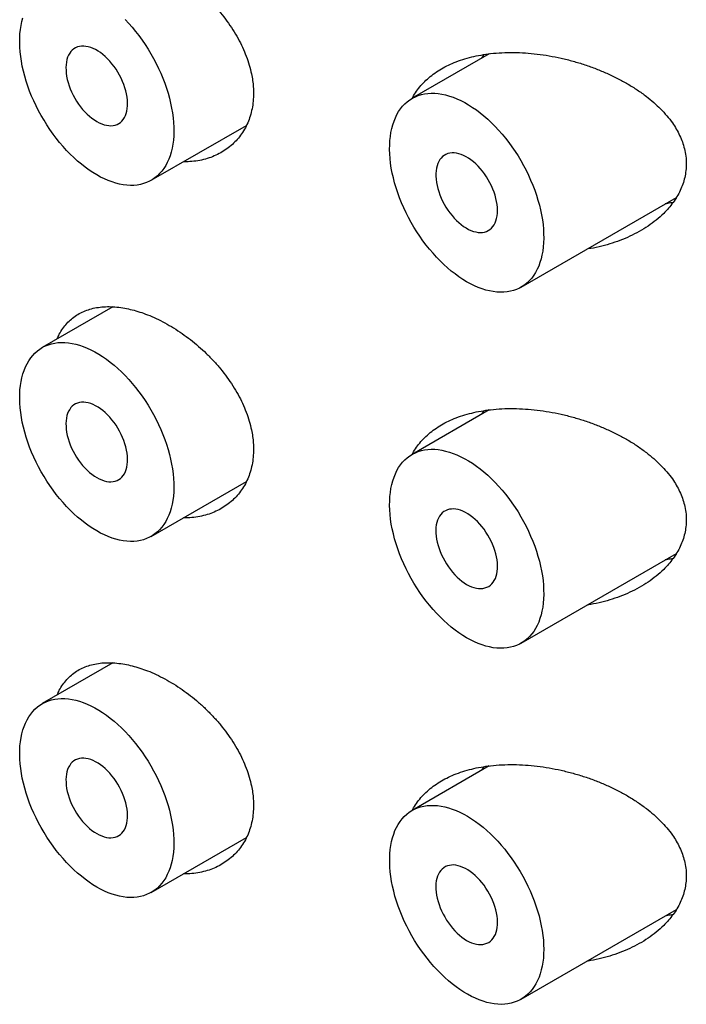
# Model space of a CAD drawing. Units: millimetres. Extents: x 8 to 422, y 12 to 516.
# Drawn here: x 361 to 369, y 162 to 174 of the extents above; entities that cross this region are included whole.
import ezdxf

# ---------------------------------------------------------------- set-up
doc = ezdxf.new("R2010")
doc.units = ezdxf.units.MM

msp = doc.modelspace()

# ---------------------------------------------------------------- linework, layer by layer
at = {"color": 7, "linetype": 'Continuous', "lineweight": 30}
for p, q in [((366.4, 173.274), (365.516, 172.764)), ((362.524, 171.823), (363.615, 172.453)), ((366.766, 170.598), (368.546, 171.626)), ((362.082, 170.372), (361.274, 169.905)), ((366.4, 169.191), (365.516, 168.681)), ((362.524, 167.74), (363.615, 168.371)), ((366.766, 166.516), (368.546, 167.543)), ((362.082, 166.29), (361.274, 165.823)), ((366.4, 165.108), (365.516, 164.598)), ((362.524, 163.658), (363.615, 164.288)), ((366.766, 162.433), (368.546, 163.46))]:
    msp.add_line(p, q, dxfattribs=at)
at = {"color": 7, "linetype": 'Continuous', "lineweight": 30, "flags": 128}
for points in [[(361.899, 171.885), (361.854, 171.912), (361.81, 171.941), (361.766, 171.973), (361.722, 172.007), (361.679, 172.044), (361.636, 172.083), (361.594, 172.123), (361.553, 172.166), (361.512, 172.211), (361.473, 172.257), (361.434, 172.305), (361.397, 172.354), (361.361, 172.405), (361.327, 172.458), (361.294, 172.511), (361.262, 172.565), (361.232, 172.62), (361.204, 172.676), (361.177, 172.733), (361.152, 172.789), (361.129, 172.847), (361.109, 172.904), (361.09, 172.961), (361.073, 173.019), (361.058, 173.075), (361.045, 173.132), (361.035, 173.188), (361.026, 173.243), (361.02, 173.297), (361.016, 173.351), (361.015, 173.403), (361.015, 173.454), (361.018, 173.504), (361.023, 173.552), (361.03, 173.598), (361.04, 173.643), (361.051, 173.686)], [(362.224, 173.667), (362.265, 173.623), (362.305, 173.578), (362.344, 173.53), (362.382, 173.482), (362.418, 173.431), (362.453, 173.38), (362.487, 173.327), (362.52, 173.273), (362.55, 173.219), (362.58, 173.163), (362.607, 173.107), (362.633, 173.05), (362.657, 172.993), (362.678, 172.936), (362.698, 172.878), (362.716, 172.821), (362.732, 172.764), (362.746, 172.707), (362.757, 172.651), (362.767, 172.596), (362.774, 172.541), (362.779, 172.487), (362.782, 172.434), (362.782, 172.383), (362.781, 172.332), (362.777, 172.283), (362.771, 172.236), (362.762, 172.191), (362.752, 172.147), (362.739, 172.105), (362.724, 172.065), (362.708, 172.027), (362.689, 171.992), (362.668, 171.959), (362.645, 171.928), (362.62, 171.9), (362.594, 171.874), (362.565, 171.851), (362.535, 171.83), (362.504, 171.812), (362.471, 171.797), (362.436, 171.785), (362.4, 171.776), (362.363, 171.769), (362.324, 171.765), (362.285, 171.765), (362.245, 171.767), (362.203, 171.772), (362.161, 171.779), (362.118, 171.79), (362.075, 171.804), (362.031, 171.82), (361.987, 171.839), (361.943, 171.861), (361.899, 171.885)], [(361.899, 172.497), (361.927, 172.482), (361.955, 172.47), (361.982, 172.461), (362.009, 172.454), (362.036, 172.45), (362.061, 172.449), (362.085, 172.451), (362.109, 172.456), (362.131, 172.464), (362.151, 172.474), (362.17, 172.487), (362.187, 172.503), (362.202, 172.521), (362.216, 172.542), (362.227, 172.565), (362.237, 172.591), (362.244, 172.618), (362.249, 172.647), (362.252, 172.678), (362.252, 172.71), (362.25, 172.743), (362.247, 172.777), (362.24, 172.813), (362.232, 172.848), (362.222, 172.885), (362.209, 172.921), (362.195, 172.957), (362.179, 172.993), (362.161, 173.028), (362.141, 173.063), (362.12, 173.096), (362.097, 173.129), (362.073, 173.16), (362.048, 173.189), (362.022, 173.216), (361.996, 173.242), (361.968, 173.265), (361.941, 173.287), (361.913, 173.305), (361.885, 173.322), (361.857, 173.335), (361.829, 173.346), (361.801, 173.354), (361.775, 173.359), (361.749, 173.362), (361.724, 173.361), (361.7, 173.358), (361.677, 173.352), (361.656, 173.343), (361.636, 173.331), (361.618, 173.316), (361.602, 173.299), (361.588, 173.28), (361.575, 173.258), (361.565, 173.234), (361.557, 173.207), (361.551, 173.179), (361.547, 173.149), (361.545, 173.118), (361.546, 173.085), (361.548, 173.051), (361.553, 173.016), (361.561, 172.981), (361.57, 172.945), (361.581, 172.908), (361.595, 172.872), (361.61, 172.836), (361.627, 172.8), (361.646, 172.766), (361.667, 172.731), (361.689, 172.698), (361.712, 172.667), (361.736, 172.637), (361.762, 172.608), (361.788, 172.582), (361.815, 172.557), (361.843, 172.535), (361.871, 172.515), (361.899, 172.497)], [(366.141, 170.66), (366.097, 170.687), (366.053, 170.717), (366.008, 170.749), (365.965, 170.783), (365.921, 170.819), (365.879, 170.858), (365.837, 170.899), (365.795, 170.941), (365.755, 170.986), (365.715, 171.032), (365.677, 171.08), (365.64, 171.13), (365.604, 171.181), (365.569, 171.233), (365.536, 171.286), (365.505, 171.341), (365.475, 171.396), (365.446, 171.452), (365.42, 171.508), (365.395, 171.565), (365.372, 171.622), (365.351, 171.679), (365.332, 171.737), (365.315, 171.794), (365.301, 171.851), (365.288, 171.907), (365.277, 171.963), (365.269, 172.018), (365.263, 172.073), (365.259, 172.126), (365.257, 172.178), (365.258, 172.229), (365.261, 172.279), (365.266, 172.327), (365.273, 172.373), (365.282, 172.418), (365.294, 172.461), (365.308, 172.502), (365.324, 172.541), (365.341, 172.577), (365.361, 172.612), (365.383, 172.644), (365.407, 172.673), (365.433, 172.7), (365.46, 172.725), (365.489, 172.747), (365.52, 172.766), (365.553, 172.782), (365.586, 172.796), (365.622, 172.807), (365.658, 172.815), (365.696, 172.82), (365.735, 172.822), (365.775, 172.821), (365.816, 172.818), (365.858, 172.811), (365.9, 172.802), (365.943, 172.79), (365.987, 172.775), (366.03, 172.758), (366.075, 172.737), (366.119, 172.714), (366.163, 172.689), (366.208, 172.66), (366.252, 172.63), (366.296, 172.597), (366.339, 172.561), (366.383, 172.524), (366.425, 172.484), (366.467, 172.442), (366.508, 172.398), (366.547, 172.353), (366.586, 172.306), (366.624, 172.257), (366.661, 172.207), (366.696, 172.155), (366.73, 172.102), (366.762, 172.049), (366.793, 171.994), (366.822, 171.938), (366.85, 171.882), (366.875, 171.826), (366.899, 171.768), (366.921, 171.711), (366.941, 171.654), (366.959, 171.597), (366.975, 171.54), (366.988, 171.483), (367, 171.427), (367.009, 171.371), (367.017, 171.316), (367.022, 171.262), (367.024, 171.21), (367.025, 171.158), (367.023, 171.108), (367.019, 171.059), (367.013, 171.012), (367.005, 170.966), (366.995, 170.922), (366.982, 170.88), (366.967, 170.84), (366.95, 170.803), (366.931, 170.767), (366.91, 170.734), (366.888, 170.703), (366.863, 170.675), (366.836, 170.649), (366.808, 170.626), (366.778, 170.605), (366.746, 170.588), (366.713, 170.573), (366.679, 170.56), (366.643, 170.551), (366.605, 170.544), (366.567, 170.541), (366.528, 170.54), (366.487, 170.542), (366.446, 170.547), (366.404, 170.555), (366.361, 170.565), (366.318, 170.579), (366.274, 170.595), (366.23, 170.614), (366.186, 170.636), (366.141, 170.66)], [(366.495, 171.477), (366.494, 171.51), (366.49, 171.544), (366.485, 171.579), (366.477, 171.615), (366.467, 171.651), (366.455, 171.687), (366.441, 171.723), (366.426, 171.759), (366.408, 171.795), (366.389, 171.83), (366.368, 171.863), (366.346, 171.896), (366.322, 171.927), (366.297, 171.957), (366.272, 171.985), (366.245, 172.011), (366.218, 172.035), (366.19, 172.057), (366.162, 172.076), (366.134, 172.093), (366.106, 172.107), (366.078, 172.119), (366.051, 172.128), (366.024, 172.134), (365.998, 172.137), (365.973, 172.137), (365.948, 172.135), (365.926, 172.129), (365.904, 172.121), (365.884, 172.109), (365.865, 172.096), (365.849, 172.079), (365.834, 172.06), (365.821, 172.039), (365.81, 172.015), (365.801, 171.989), (365.795, 171.962), (365.79, 171.932), (365.788, 171.901), (365.788, 171.869), (365.79, 171.835), (365.795, 171.8), (365.801, 171.765), (365.81, 171.729), (365.821, 171.693), (365.834, 171.657), (365.849, 171.62), (365.865, 171.585), (365.884, 171.55), (365.904, 171.515), (365.926, 171.482), (365.948, 171.45), (365.973, 171.419), (365.998, 171.391), (366.024, 171.363), (366.051, 171.338), (366.078, 171.316), (366.106, 171.295), (366.134, 171.277), (366.162, 171.261), (366.19, 171.248), (366.218, 171.238), (366.245, 171.231), (366.272, 171.226), (366.297, 171.225), (366.322, 171.226), (366.346, 171.23), (366.368, 171.237), (366.389, 171.247), (366.408, 171.259), (366.426, 171.274), (366.441, 171.292), (366.455, 171.312), (366.467, 171.335), (366.477, 171.359), (366.485, 171.386), (366.49, 171.415), (366.494, 171.445), (366.495, 171.477)], [(361.899, 167.802), (361.854, 167.829), (361.81, 167.859), (361.766, 167.89), (361.722, 167.925), (361.679, 167.961), (361.636, 168), (361.594, 168.041), (361.553, 168.083), (361.512, 168.128), (361.473, 168.174), (361.434, 168.222), (361.397, 168.272), (361.361, 168.323), (361.327, 168.375), (361.294, 168.428), (361.262, 168.482), (361.232, 168.538), (361.204, 168.593), (361.177, 168.65), (361.152, 168.707), (361.129, 168.764), (361.109, 168.821), (361.09, 168.879), (361.073, 168.936), (361.058, 168.993), (361.045, 169.049), (361.035, 169.105), (361.026, 169.16), (361.02, 169.215), (361.016, 169.268), (361.015, 169.32), (361.015, 169.371), (361.018, 169.421), (361.023, 169.469), (361.03, 169.515), (361.04, 169.56), (361.051, 169.603), (361.065, 169.644), (361.081, 169.683), (361.099, 169.719), (361.119, 169.754), (361.141, 169.786), (361.164, 169.815), (361.19, 169.842), (361.218, 169.867), (361.247, 169.888), (361.278, 169.908), (361.31, 169.924), (361.344, 169.938), (361.379, 169.949), (361.416, 169.957), (361.453, 169.962), (361.492, 169.964), (361.532, 169.963), (361.573, 169.96), (361.615, 169.953), (361.657, 169.944), (361.7, 169.932), (361.744, 169.917), (361.788, 169.899), (361.832, 169.879), (361.876, 169.856), (361.921, 169.83), (361.965, 169.802), (362.009, 169.772), (362.053, 169.738), (362.097, 169.703), (362.14, 169.666), (362.182, 169.626), (362.224, 169.584), (362.265, 169.54), (362.305, 169.495), (362.344, 169.448), (362.382, 169.399), (362.418, 169.349), (362.453, 169.297), (362.487, 169.244), (362.52, 169.191), (362.55, 169.136), (362.58, 169.08), (362.607, 169.024), (362.633, 168.967), (362.657, 168.91), (362.678, 168.853), (362.698, 168.796), (362.716, 168.738), (362.732, 168.681), (362.746, 168.625), (362.757, 168.568), (362.767, 168.513), (362.774, 168.458), (362.779, 168.404), (362.782, 168.351), (362.782, 168.3), (362.781, 168.25), (362.777, 168.201), (362.771, 168.153), (362.762, 168.108), (362.752, 168.064), (362.739, 168.022), (362.724, 167.982), (362.708, 167.945), (362.689, 167.909), (362.668, 167.876), (362.645, 167.845), (362.62, 167.817), (362.594, 167.791), (362.565, 167.768), (362.535, 167.747), (362.504, 167.73), (362.471, 167.715), (362.436, 167.702), (362.4, 167.693), (362.363, 167.686), (362.324, 167.683), (362.285, 167.682), (362.245, 167.684), (362.203, 167.689), (362.161, 167.697), (362.118, 167.707), (362.075, 167.721), (362.031, 167.737), (361.987, 167.756), (361.943, 167.778), (361.899, 167.802)], [(361.899, 168.415), (361.927, 168.4), (361.955, 168.387), (361.982, 168.378), (362.009, 168.371), (362.036, 168.367), (362.061, 168.366), (362.085, 168.368), (362.109, 168.373), (362.131, 168.381), (362.151, 168.391), (362.17, 168.404), (362.187, 168.42), (362.202, 168.439), (362.216, 168.459), (362.227, 168.483), (362.237, 168.508), (362.244, 168.535), (362.249, 168.564), (362.252, 168.595), (362.252, 168.627), (362.25, 168.66), (362.247, 168.695), (362.24, 168.73), (362.232, 168.766), (362.222, 168.802), (362.209, 168.838), (362.195, 168.874), (362.179, 168.91), (362.161, 168.946), (362.141, 168.98), (362.12, 169.014), (362.097, 169.046), (362.073, 169.077), (362.048, 169.106), (362.022, 169.134), (361.996, 169.159), (361.968, 169.183), (361.941, 169.204), (361.913, 169.223), (361.885, 169.239), (361.857, 169.253), (361.829, 169.263), (361.801, 169.272), (361.775, 169.277), (361.749, 169.279), (361.724, 169.279), (361.7, 169.275), (361.677, 169.269), (361.656, 169.26), (361.636, 169.248), (361.618, 169.234), (361.602, 169.217), (361.588, 169.197), (361.575, 169.175), (361.565, 169.151), (361.557, 169.125), (361.551, 169.096), (361.547, 169.066), (361.545, 169.035), (361.546, 169.002), (361.548, 168.968), (361.553, 168.934), (361.561, 168.898), (361.57, 168.862), (361.581, 168.826), (361.595, 168.789), (361.61, 168.753), (361.627, 168.718), (361.646, 168.683), (361.667, 168.649), (361.689, 168.616), (361.712, 168.584), (361.736, 168.554), (361.762, 168.526), (361.788, 168.499), (361.815, 168.474), (361.843, 168.452), (361.871, 168.432), (361.899, 168.415)], [(366.141, 166.578), (366.097, 166.605), (366.053, 166.634), (366.008, 166.666), (365.965, 166.7), (365.921, 166.737), (365.879, 166.775), (365.837, 166.816), (365.795, 166.859), (365.755, 166.903), (365.715, 166.95), (365.677, 166.998), (365.64, 167.047), (365.604, 167.098), (365.569, 167.15), (365.536, 167.204), (365.505, 167.258), (365.475, 167.313), (365.446, 167.369), (365.42, 167.425), (365.395, 167.482), (365.372, 167.539), (365.351, 167.597), (365.332, 167.654), (365.315, 167.711), (365.301, 167.768), (365.288, 167.825), (365.277, 167.881), (365.269, 167.936), (365.263, 167.99), (365.259, 168.043), (365.257, 168.096), (365.258, 168.147), (365.261, 168.196), (365.266, 168.244), (365.273, 168.291), (365.282, 168.335), (365.294, 168.378), (365.308, 168.419), (365.324, 168.458), (365.341, 168.495), (365.361, 168.529), (365.383, 168.561), (365.407, 168.59), (365.433, 168.618), (365.46, 168.642), (365.489, 168.664), (365.52, 168.683), (365.553, 168.699), (365.586, 168.713), (365.622, 168.724), (365.658, 168.732), (365.696, 168.737), (365.735, 168.739), (365.775, 168.739), (365.816, 168.735), (365.858, 168.729), (365.9, 168.719), (365.943, 168.707), (365.987, 168.692), (366.03, 168.675), (366.075, 168.654), (366.119, 168.631), (366.163, 168.606), (366.208, 168.578), (366.252, 168.547), (366.296, 168.514), (366.339, 168.479), (366.383, 168.441), (366.425, 168.401), (366.467, 168.359), (366.508, 168.316), (366.547, 168.27), (366.586, 168.223), (366.624, 168.174), (366.661, 168.124), (366.696, 168.073), (366.73, 168.02), (366.762, 167.966), (366.793, 167.911), (366.822, 167.856), (366.85, 167.8), (366.875, 167.743), (366.899, 167.686), (366.921, 167.629), (366.941, 167.571), (366.959, 167.514), (366.975, 167.457), (366.988, 167.4), (367, 167.344), (367.009, 167.288), (367.017, 167.234), (367.022, 167.18), (367.024, 167.127), (367.025, 167.075), (367.023, 167.025), (367.019, 166.976), (367.013, 166.929), (367.005, 166.883), (366.995, 166.839), (366.982, 166.798), (366.967, 166.758), (366.95, 166.72), (366.931, 166.685), (366.91, 166.651), (366.888, 166.621), (366.863, 166.592), (366.836, 166.566), (366.808, 166.543), (366.778, 166.523), (366.746, 166.505), (366.713, 166.49), (366.679, 166.478), (366.643, 166.468), (366.605, 166.462), (366.567, 166.458), (366.528, 166.457), (366.487, 166.459), (366.446, 166.464), (366.404, 166.472), (366.361, 166.483), (366.318, 166.496), (366.274, 166.513), (366.23, 166.532), (366.186, 166.553), (366.141, 166.578)], [(366.141, 167.19), (366.169, 167.175), (366.197, 167.163), (366.225, 167.153), (366.252, 167.147), (366.278, 167.143), (366.304, 167.142), (366.328, 167.144), (366.351, 167.149), (366.373, 167.156), (366.394, 167.167), (366.413, 167.18), (366.43, 167.196), (366.445, 167.214), (366.458, 167.235), (366.47, 167.258), (366.479, 167.283), (366.486, 167.31), (366.491, 167.339), (366.494, 167.37), (366.495, 167.402), (366.493, 167.436), (366.489, 167.47), (366.483, 167.505), (366.475, 167.541), (366.464, 167.577), (366.452, 167.614), (366.438, 167.65), (366.421, 167.686), (366.403, 167.721), (366.384, 167.755), (366.362, 167.789), (366.34, 167.821), (366.316, 167.852), (366.291, 167.882), (366.265, 167.909), (366.238, 167.935), (366.211, 167.958), (366.183, 167.979), (366.155, 167.998), (366.127, 168.014), (366.099, 168.028), (366.071, 168.039), (366.044, 168.047), (366.017, 168.052), (365.991, 168.055), (365.966, 168.054), (365.943, 168.051), (365.92, 168.044), (365.899, 168.035), (365.879, 168.024), (365.861, 168.009), (365.845, 167.992), (365.83, 167.972), (365.818, 167.95), (365.808, 167.926), (365.799, 167.9), (365.793, 167.872), (365.789, 167.842), (365.788, 167.81), (365.788, 167.778), (365.791, 167.744), (365.796, 167.709), (365.803, 167.673), (365.813, 167.637), (365.824, 167.601), (365.837, 167.565), (365.853, 167.529), (365.87, 167.493), (365.889, 167.458), (365.909, 167.424), (365.931, 167.391), (365.954, 167.36), (365.979, 167.329), (366.004, 167.301), (366.031, 167.274), (366.058, 167.25), (366.085, 167.227), (366.113, 167.208), (366.141, 167.19)], [(361.899, 163.719), (361.854, 163.746), (361.81, 163.776), (361.766, 163.808), (361.722, 163.842), (361.679, 163.878), (361.636, 163.917), (361.594, 163.958), (361.553, 164.001), (361.512, 164.045), (361.473, 164.092), (361.434, 164.14), (361.397, 164.189), (361.361, 164.24), (361.327, 164.292), (361.294, 164.345), (361.262, 164.4), (361.232, 164.455), (361.204, 164.511), (361.177, 164.567), (361.152, 164.624), (361.129, 164.681), (361.109, 164.739), (361.09, 164.796), (361.073, 164.853), (361.058, 164.91), (361.045, 164.967), (361.035, 165.022), (361.026, 165.078), (361.02, 165.132), (361.016, 165.185), (361.015, 165.238), (361.015, 165.289), (361.018, 165.338), (361.023, 165.386), (361.03, 165.433), (361.04, 165.477), (361.051, 165.52), (361.065, 165.561), (361.081, 165.6), (361.099, 165.636), (361.119, 165.671), (361.141, 165.703), (361.164, 165.732), (361.19, 165.759), (361.218, 165.784), (361.247, 165.806), (361.278, 165.825), (361.31, 165.841), (361.344, 165.855), (361.379, 165.866), (361.416, 165.874), (361.453, 165.879), (361.492, 165.881), (361.532, 165.881), (361.573, 165.877), (361.615, 165.871), (361.657, 165.861), (361.7, 165.849), (361.744, 165.834), (361.788, 165.817), (361.832, 165.796), (361.876, 165.773), (361.921, 165.748), (361.965, 165.72), (362.009, 165.689), (362.053, 165.656), (362.097, 165.62), (362.14, 165.583), (362.182, 165.543), (362.224, 165.501), (362.265, 165.458), (362.305, 165.412), (362.344, 165.365), (362.382, 165.316), (362.418, 165.266), (362.453, 165.214), (362.487, 165.162), (362.52, 165.108), (362.55, 165.053), (362.58, 164.998), (362.607, 164.941), (362.633, 164.885), (362.657, 164.828), (362.678, 164.77), (362.698, 164.713), (362.716, 164.656), (362.732, 164.599), (362.746, 164.542), (362.757, 164.486), (362.767, 164.43), (362.774, 164.375), (362.779, 164.322), (362.782, 164.269), (362.782, 164.217), (362.781, 164.167), (362.777, 164.118), (362.771, 164.071), (362.762, 164.025), (362.752, 163.981), (362.739, 163.939), (362.724, 163.9), (362.708, 163.862), (362.689, 163.826), (362.668, 163.793), (362.645, 163.762), (362.62, 163.734), (362.594, 163.708), (362.565, 163.685), (362.535, 163.665), (362.504, 163.647), (362.471, 163.632), (362.436, 163.62), (362.4, 163.61), (362.363, 163.604), (362.324, 163.6), (362.285, 163.599), (362.245, 163.601), (362.203, 163.606), (362.161, 163.614), (362.118, 163.625), (362.075, 163.638), (362.031, 163.654), (361.987, 163.673), (361.943, 163.695), (361.899, 163.719)], [(361.899, 164.332), (361.927, 164.317), (361.955, 164.305), (361.982, 164.295), (362.009, 164.289), (362.036, 164.285), (362.061, 164.284), (362.085, 164.286), (362.109, 164.291), (362.131, 164.298), (362.151, 164.309), (362.17, 164.322), (362.187, 164.338), (362.202, 164.356), (362.216, 164.377), (362.227, 164.4), (362.237, 164.425), (362.244, 164.452), (362.249, 164.481), (362.252, 164.512), (362.252, 164.544), (362.25, 164.578), (362.247, 164.612), (362.24, 164.647), (362.232, 164.683), (362.222, 164.719), (362.209, 164.755), (362.195, 164.792), (362.179, 164.828), (362.161, 164.863), (362.141, 164.897), (362.12, 164.931), (362.097, 164.963), (362.073, 164.994), (362.048, 165.024), (362.022, 165.051), (361.996, 165.077), (361.968, 165.1), (361.941, 165.121), (361.913, 165.14), (361.885, 165.156), (361.857, 165.17), (361.829, 165.181), (361.801, 165.189), (361.775, 165.194), (361.749, 165.196), (361.724, 165.196), (361.7, 165.193), (361.677, 165.186), (361.656, 165.177), (361.636, 165.165), (361.618, 165.151), (361.602, 165.134), (361.588, 165.114), (361.575, 165.092), (361.565, 165.068), (361.557, 165.042), (361.551, 165.014), (361.547, 164.984), (361.545, 164.952), (361.546, 164.92), (361.548, 164.886), (361.553, 164.851), (361.561, 164.815), (361.57, 164.779), (361.581, 164.743), (361.595, 164.707), (361.61, 164.671), (361.627, 164.635), (361.646, 164.6), (361.667, 164.566), (361.689, 164.533), (361.712, 164.501), (361.736, 164.471), (361.762, 164.443), (361.788, 164.416), (361.815, 164.392), (361.843, 164.369), (361.871, 164.349), (361.899, 164.332)], [(367.025, 163.005), (367.024, 162.955), (367.021, 162.905), (367.015, 162.858), (367.007, 162.812), (366.997, 162.768), (366.985, 162.725), (366.971, 162.685), (366.955, 162.647), (366.936, 162.61), (366.916, 162.577), (366.893, 162.545), (366.869, 162.516), (366.843, 162.49), (366.815, 162.466), (366.786, 162.445), (366.754, 162.426), (366.722, 162.411), (366.687, 162.398), (366.652, 162.388), (366.615, 162.38), (366.577, 162.376), (366.538, 162.374), (366.497, 162.376), (366.456, 162.38), (366.414, 162.387), (366.372, 162.397), (366.329, 162.41), (366.285, 162.425), (366.241, 162.444), (366.197, 162.465), (366.152, 162.489), (366.108, 162.515), (366.064, 162.544), (366.019, 162.575), (365.976, 162.609), (365.932, 162.645), (365.889, 162.683), (365.847, 162.723), (365.806, 162.765), (365.765, 162.809), (365.725, 162.855), (365.687, 162.903), (365.649, 162.952), (365.613, 163.003), (365.578, 163.054), (365.544, 163.107), (365.512, 163.161), (365.482, 163.216), (365.453, 163.272), (365.426, 163.328), (365.401, 163.385), (365.378, 163.442), (365.356, 163.5), (365.337, 163.557), (365.319, 163.614), (365.304, 163.671), (365.291, 163.728), (365.28, 163.784), (365.271, 163.839), (365.264, 163.894), (365.26, 163.947), (365.258, 164), (365.258, 164.051), (365.26, 164.101), (365.264, 164.15), (365.271, 164.197), (365.28, 164.242), (365.291, 164.285), (365.304, 164.326), (365.319, 164.366), (365.337, 164.403), (365.356, 164.438), (365.378, 164.47), (365.401, 164.501), (365.426, 164.528), (365.453, 164.553), (365.482, 164.576), (365.512, 164.596), (365.544, 164.613), (365.578, 164.627), (365.613, 164.639), (365.649, 164.647), (365.687, 164.653), (365.725, 164.656), (365.765, 164.656), (365.806, 164.654), (365.847, 164.648), (365.889, 164.639), (365.932, 164.628), (365.976, 164.614), (366.019, 164.597), (366.064, 164.577), (366.108, 164.555), (366.152, 164.53), (366.197, 164.502), (366.241, 164.472), (366.285, 164.44), (366.329, 164.405), (366.372, 164.368), (366.414, 164.329), (366.456, 164.287), (366.497, 164.244), (366.538, 164.199), (366.577, 164.152), (366.615, 164.104), (366.652, 164.054), (366.687, 164.003), (366.722, 163.95), (366.754, 163.897), (366.786, 163.842), (366.815, 163.787), (366.843, 163.731), (366.869, 163.674), (366.893, 163.617), (366.916, 163.56), (366.936, 163.503), (366.955, 163.445), (366.971, 163.388), (366.985, 163.332), (366.997, 163.275), (367.007, 163.219), (367.015, 163.164), (367.021, 163.11), (367.024, 163.057), (367.025, 163.005)], [(366.141, 163.107), (366.169, 163.092), (366.197, 163.08), (366.225, 163.071), (366.252, 163.064), (366.278, 163.06), (366.304, 163.059), (366.328, 163.061), (366.351, 163.066), (366.373, 163.074), (366.394, 163.084), (366.413, 163.097), (366.43, 163.113), (366.445, 163.131), (366.458, 163.152), (366.47, 163.175), (366.479, 163.201), (366.486, 163.228), (366.491, 163.257), (366.494, 163.287), (366.495, 163.32), (366.493, 163.353), (366.489, 163.387), (366.483, 163.423), (366.475, 163.458), (366.464, 163.495), (366.452, 163.531), (366.438, 163.567), (366.421, 163.603), (366.403, 163.638), (366.384, 163.673), (366.362, 163.706), (366.34, 163.739), (366.316, 163.77), (366.291, 163.799), (366.265, 163.826), (366.238, 163.852), (366.211, 163.875), (366.183, 163.897), (366.155, 163.915), (366.127, 163.932), (366.099, 163.945), (366.071, 163.956), (366.044, 163.964), (366.017, 163.969), (365.991, 163.972), (365.966, 163.971), (365.943, 163.968), (365.92, 163.962), (365.899, 163.953), (365.879, 163.941), (365.861, 163.926), (365.845, 163.909), (365.83, 163.89), (365.818, 163.868), (365.808, 163.844), (365.799, 163.817), (365.793, 163.789), (365.789, 163.759), (365.788, 163.728), (365.788, 163.695), (365.791, 163.661), (365.796, 163.626), (365.803, 163.591), (365.813, 163.555), (365.824, 163.518), (365.837, 163.482), (365.853, 163.446), (365.87, 163.41), (365.889, 163.376), (365.909, 163.341), (365.931, 163.308), (365.954, 163.277), (365.979, 163.247), (366.004, 163.218), (366.031, 163.192), (366.058, 163.167), (366.085, 163.145), (366.113, 163.125), (366.141, 163.107)]]:
    msp.add_lwpolyline(points, dxfattribs=at)
at = {"color": 7, "linetype": 'Continuous', "lineweight": 30}
for points, knots in [([(361.445, 174.087), (361.452, 174.105), (361.471, 174.147), (361.508, 174.207), (361.554, 174.265), (361.607, 174.317), (361.666, 174.36), (361.731, 174.396), (361.801, 174.424), (361.877, 174.444), (361.957, 174.455), (362.041, 174.458), (362.128, 174.454), (362.217, 174.441), (362.305, 174.422), (362.392, 174.397), (362.484, 174.364), (362.581, 174.322), (362.681, 174.272), (362.78, 174.214), (362.878, 174.15), (362.974, 174.079), (363.067, 174.003), (363.155, 173.921), (363.24, 173.835), (363.32, 173.744), (363.393, 173.648), (363.461, 173.55), (363.52, 173.45), (363.571, 173.349), (363.614, 173.247), (363.649, 173.145), (363.672, 173.052), (363.687, 172.968), (363.695, 172.894), (363.696, 172.845), (363.697, 172.821)], [0, 0, 0, 0, 0.022328, 0.052237, 0.082147, 0.11195, 0.141743, 0.171643, 0.201543, 0.231336, 0.261175, 0.291118, 0.321062, 0.350902, 0.378562, 0.406263, 0.433925, 0.465088, 0.496363, 0.52764, 0.558805, 0.58996, 0.621225, 0.65249, 0.683644, 0.714924, 0.74632, 0.777713, 0.808987, 0.839537, 0.870206, 0.900871, 0.931415, 0.954268, 0.977147, 1, 1, 1, 1]), ([(365.517, 172.762), (365.522, 172.772), (365.539, 172.807), (365.577, 172.861), (365.629, 172.926), (365.69, 172.986), (365.757, 173.041), (365.832, 173.091), (365.912, 173.136), (366, 173.175), (366.095, 173.21), (366.198, 173.239), (366.305, 173.261), (366.421, 173.278), (366.546, 173.288), (366.679, 173.29), (366.814, 173.285), (366.95, 173.272), (367.088, 173.252), (367.225, 173.225), (367.361, 173.19), (367.496, 173.15), (367.626, 173.103), (367.751, 173.051), (367.872, 172.993), (367.988, 172.93), (368.099, 172.861), (368.199, 172.789), (368.288, 172.716), (368.366, 172.642), (368.438, 172.564), (368.498, 172.487), (368.546, 172.411), (368.585, 172.338), (368.616, 172.263), (368.641, 172.183), (368.657, 172.1), (368.659, 172.042), (368.66, 172.013)], [0, 0, 0, 0, 0.010072, 0.035032, 0.059997, 0.08488, 0.110577, 0.136351, 0.162133, 0.18784, 0.215947, 0.244133, 0.272329, 0.300449, 0.332931, 0.36551, 0.398098, 0.430595, 0.463343, 0.496213, 0.529127, 0.562001, 0.594752, 0.626219, 0.657818, 0.689442, 0.721006, 0.752443, 0.779494, 0.80663, 0.833746, 0.86077, 0.883102, 0.90551, 0.927906, 0.950222, 0.975111, 1, 1, 1, 1]), ([(366.316, 173.225), (366.32, 173.232), (366.326, 173.246), (366.335, 173.259), (366.339, 173.265)], [0, 0, 0, 0, 0.5215626, 1, 1, 1, 1]), ([(363.697, 172.821), (363.696, 172.791), (363.694, 172.73), (363.681, 172.643), (363.66, 172.559), (363.631, 172.48), (363.594, 172.407), (363.549, 172.339), (363.498, 172.276), (363.439, 172.22), (363.374, 172.17), (363.303, 172.128), (363.227, 172.093), (363.145, 172.065), (363.057, 172.046), (362.973, 172.036), (362.917, 172.036), (362.892, 172.036)], [0, 0, 0, 0, 0.066425, 0.133093, 0.199766, 0.266197, 0.33255, 0.399131, 0.46572, 0.532085, 0.600014, 0.668169, 0.73633, 0.804268, 0.87484, 0.945656, 1, 1, 1, 1]), ([(368.66, 172.013), (368.659, 171.986), (368.657, 171.934), (368.643, 171.856), (368.622, 171.78), (368.592, 171.706), (368.554, 171.636), (368.509, 171.568), (368.458, 171.504), (368.395, 171.436), (368.317, 171.366), (368.222, 171.297), (368.121, 171.235), (368.014, 171.18), (367.9, 171.132), (367.782, 171.092), (367.659, 171.06), (367.573, 171.041), (367.527, 171.036), (367.523, 171.035)], [0, 0, 0, 0, 0.052271, 0.104759, 0.157267, 0.209563, 0.261554, 0.313704, 0.365882, 0.417912, 0.489106, 0.560555, 0.632058, 0.703327, 0.775778, 0.848409, 0.921057, 0.993532, 1, 1, 1, 1]), ([(368.509, 171.57), (368.5, 171.568), (368.47, 171.56), (368.44, 171.556), (368.419, 171.553)], [0, 0, 0, 0, 0.322361, 1, 1, 1, 1]), ([(361.445, 170.004), (361.452, 170.022), (361.471, 170.065), (361.508, 170.124), (361.554, 170.183), (361.607, 170.234), (361.666, 170.277), (361.731, 170.313), (361.801, 170.341), (361.877, 170.361), (361.957, 170.372), (362.041, 170.376), (362.128, 170.371), (362.217, 170.359), (362.305, 170.339), (362.392, 170.314), (362.484, 170.281), (362.581, 170.24), (362.681, 170.189), (362.78, 170.131), (362.878, 170.067), (362.974, 169.997), (363.067, 169.92), (363.155, 169.839), (363.24, 169.752), (363.32, 169.661), (363.393, 169.566), (363.461, 169.467), (363.52, 169.367), (363.571, 169.266), (363.614, 169.164), (363.649, 169.062), (363.672, 168.969), (363.687, 168.886), (363.695, 168.811), (363.696, 168.763), (363.697, 168.738)], [0, 0, 0, 0, 0.022328, 0.052237, 0.082147, 0.11195, 0.141743, 0.171643, 0.201543, 0.231336, 0.261175, 0.291118, 0.321062, 0.350902, 0.378562, 0.406263, 0.433925, 0.465088, 0.496363, 0.52764, 0.558805, 0.58996, 0.621225, 0.65249, 0.683644, 0.714924, 0.74632, 0.777713, 0.808987, 0.839537, 0.870206, 0.900871, 0.931415, 0.954268, 0.977147, 1, 1, 1, 1]), ([(365.517, 168.679), (365.522, 168.689), (365.539, 168.724), (365.577, 168.779), (365.629, 168.843), (365.69, 168.903), (365.757, 168.958), (365.832, 169.008), (365.912, 169.053), (366, 169.093), (366.095, 169.127), (366.198, 169.156), (366.305, 169.178), (366.421, 169.195), (366.546, 169.205), (366.679, 169.207), (366.814, 169.202), (366.95, 169.189), (367.088, 169.169), (367.225, 169.142), (367.361, 169.108), (367.496, 169.067), (367.626, 169.02), (367.751, 168.968), (367.872, 168.911), (367.988, 168.847), (368.099, 168.778), (368.199, 168.706), (368.288, 168.633), (368.366, 168.559), (368.438, 168.481), (368.498, 168.404), (368.546, 168.328), (368.585, 168.255), (368.616, 168.18), (368.641, 168.101), (368.657, 168.017), (368.659, 167.959), (368.66, 167.93)], [0, 0, 0, 0, 0.010072, 0.035032, 0.059997, 0.08488, 0.110577, 0.136351, 0.162133, 0.18784, 0.215947, 0.244133, 0.272329, 0.300449, 0.332931, 0.36551, 0.398098, 0.430595, 0.463343, 0.496213, 0.529127, 0.562001, 0.594752, 0.626219, 0.657818, 0.689442, 0.721006, 0.752443, 0.779494, 0.80663, 0.833746, 0.86077, 0.883102, 0.90551, 0.927906, 0.950222, 0.975111, 1, 1, 1, 1]), ([(366.316, 169.143), (366.32, 169.15), (366.326, 169.163), (366.335, 169.176), (366.339, 169.182)], [0, 0, 0, 0, 0.5215626, 1, 1, 1, 1]), ([(363.697, 168.738), (363.696, 168.708), (363.694, 168.647), (363.681, 168.56), (363.66, 168.477), (363.631, 168.398), (363.594, 168.324), (363.549, 168.256), (363.498, 168.194), (363.439, 168.137), (363.374, 168.088), (363.303, 168.045), (363.227, 168.01), (363.145, 167.982), (363.057, 167.964), (362.973, 167.953), (362.917, 167.953), (362.892, 167.953)], [0, 0, 0, 0, 0.066425, 0.133093, 0.199766, 0.266197, 0.33255, 0.399131, 0.46572, 0.532085, 0.600014, 0.668169, 0.73633, 0.804268, 0.87484, 0.945656, 1, 1, 1, 1]), ([(368.66, 167.93), (368.659, 167.904), (368.657, 167.851), (368.643, 167.773), (368.622, 167.697), (368.592, 167.624), (368.554, 167.553), (368.509, 167.486), (368.458, 167.421), (368.395, 167.354), (368.317, 167.284), (368.222, 167.214), (368.121, 167.152), (368.014, 167.097), (367.9, 167.05), (367.782, 167.009), (367.659, 166.978), (367.573, 166.959), (367.527, 166.953), (367.523, 166.952)], [0, 0, 0, 0, 0.052271, 0.104759, 0.157267, 0.209563, 0.261554, 0.313704, 0.365882, 0.417912, 0.489106, 0.560555, 0.632058, 0.703327, 0.775778, 0.848409, 0.921057, 0.993532, 1, 1, 1, 1]), ([(368.509, 167.488), (368.5, 167.485), (368.47, 167.478), (368.44, 167.473), (368.419, 167.47)], [0, 0, 0, 0, 0.3223613, 1, 1, 1, 1]), ([(361.445, 165.921), (361.452, 165.94), (361.471, 165.982), (361.508, 166.041), (361.554, 166.1), (361.607, 166.151), (361.666, 166.195), (361.731, 166.23), (361.801, 166.258), (361.877, 166.278), (361.957, 166.29), (362.041, 166.293), (362.128, 166.288), (362.217, 166.276), (362.305, 166.257), (362.392, 166.231), (362.484, 166.199), (362.581, 166.157), (362.681, 166.106), (362.78, 166.049), (362.878, 165.985), (362.974, 165.914), (363.067, 165.838), (363.155, 165.756), (363.24, 165.669), (363.32, 165.578), (363.393, 165.483), (363.461, 165.385), (363.52, 165.285), (363.571, 165.183), (363.614, 165.082), (363.649, 164.98), (363.672, 164.886), (363.687, 164.803), (363.695, 164.728), (363.696, 164.68), (363.697, 164.656)], [0, 0, 0, 0, 0.022328, 0.052237, 0.082147, 0.11195, 0.141743, 0.171643, 0.201543, 0.231336, 0.261175, 0.291118, 0.321062, 0.350902, 0.378562, 0.406263, 0.433925, 0.465088, 0.496363, 0.52764, 0.558805, 0.58996, 0.621225, 0.65249, 0.683644, 0.714924, 0.74632, 0.777713, 0.808987, 0.839537, 0.870206, 0.900871, 0.931415, 0.954268, 0.977147, 1, 1, 1, 1]), ([(365.517, 164.597), (365.522, 164.607), (365.539, 164.641), (365.577, 164.696), (365.629, 164.761), (365.69, 164.82), (365.757, 164.876), (365.832, 164.926), (365.912, 164.97), (366, 165.01), (366.095, 165.045), (366.198, 165.073), (366.305, 165.096), (366.421, 165.112), (366.546, 165.122), (366.679, 165.125), (366.814, 165.119), (366.95, 165.106), (367.088, 165.086), (367.225, 165.059), (367.361, 165.025), (367.496, 164.984), (367.626, 164.938), (367.751, 164.886), (367.872, 164.828), (367.988, 164.765), (368.099, 164.695), (368.199, 164.624), (368.288, 164.551), (368.366, 164.477), (368.438, 164.399), (368.498, 164.321), (368.546, 164.246), (368.585, 164.173), (368.616, 164.097), (368.641, 164.018), (368.657, 163.934), (368.659, 163.876), (368.66, 163.847)], [0, 0, 0, 0, 0.010053, 0.035013, 0.059979, 0.084862, 0.11056, 0.136334, 0.162117, 0.187824, 0.215931, 0.244119, 0.272315, 0.300435, 0.332919, 0.365498, 0.398087, 0.430584, 0.463333, 0.496203, 0.529118, 0.561992, 0.594745, 0.626212, 0.657811, 0.689436, 0.721, 0.752439, 0.77949, 0.806626, 0.833743, 0.860767, 0.8831, 0.905508, 0.927904, 0.950221, 0.975111, 1, 1, 1, 1]), ([(366.316, 165.06), (366.32, 165.067), (366.326, 165.081), (366.335, 165.093), (366.339, 165.099)], [0, 0, 0, 0, 0.521563, 1, 1, 1, 1]), ([(363.697, 164.656), (363.696, 164.625), (363.694, 164.565), (363.681, 164.477), (363.66, 164.394), (363.631, 164.315), (363.594, 164.241), (363.549, 164.173), (363.498, 164.111), (363.439, 164.055), (363.374, 164.005), (363.303, 163.962), (363.227, 163.927), (363.145, 163.9), (363.057, 163.881), (362.973, 163.87), (362.917, 163.87), (362.892, 163.87)], [0, 0, 0, 0, 0.066425, 0.133093, 0.199766, 0.266197, 0.33255, 0.399131, 0.46572, 0.532085, 0.600014, 0.668169, 0.73633, 0.804268, 0.87484, 0.945656, 1, 1, 1, 1]), ([(368.66, 163.847), (368.659, 163.821), (368.657, 163.768), (368.643, 163.691), (368.622, 163.615), (368.592, 163.541), (368.554, 163.47), (368.509, 163.403), (368.458, 163.339), (368.395, 163.271), (368.317, 163.201), (368.222, 163.131), (368.121, 163.069), (368.014, 163.014), (367.9, 162.967), (367.782, 162.927), (367.659, 162.895), (367.573, 162.876), (367.527, 162.87), (367.523, 162.87)], [0, 0, 0, 0, 0.052271, 0.104759, 0.157267, 0.209563, 0.261554, 0.313704, 0.365882, 0.417912, 0.489106, 0.560555, 0.632058, 0.703327, 0.775778, 0.848409, 0.921057, 0.993532, 1, 1, 1, 1]), ([(368.509, 163.405), (368.5, 163.403), (368.47, 163.395), (368.44, 163.39), (368.419, 163.387)], [0, 0, 0, 0, 0.3223613, 1, 1, 1, 1])]:
    msp.add_open_spline(points, degree=3, knots=knots, dxfattribs=at)

doc.saveas('drawing.dxf')
